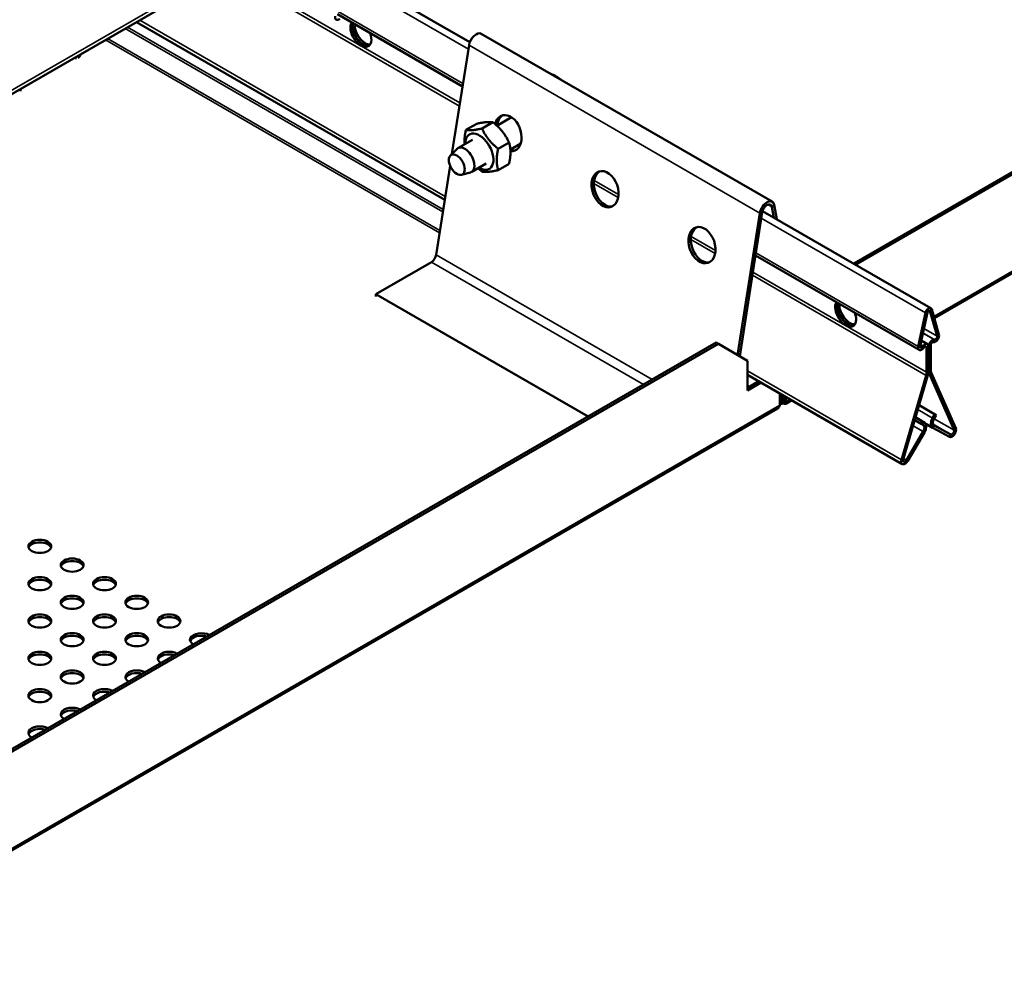
# Model space of a CAD drawing. Units: millimetres. Extents: x -18175 to 2378, y 0 to 2490.
# Drawn here: x 1730 to 1946, y 751 to 958 of the extents above; entities that cross this region are included whole.
import ezdxf

# ---------------------------------------------------------------- set-up
doc = ezdxf.new("R2010")
doc.units = ezdxf.units.MM
doc.header["$LTSCALE"] = 2
doc.layers.add('Sichtbar (ISO)', color=7, linetype='Continuous', lineweight=50)
doc.layers.add('Sichtbar schmal (ISO)', color=7, linetype='Continuous', lineweight=35)

msp = doc.modelspace()

# ---------------------------------------------------------------- linework, layer by layer
at = {"layer": 'Sichtbar (ISO)'}
for p, q in [((1912.83, 904.55), (2095, 1009.73)), ((1913.25, 904.31), (2095.43, 1009.49)), ((2108.49, 995.42), (1930.45, 892.63)), ((1546.07, 836.27), (1794.15, 979.5)), ((1812.83, 962.29), (1828.85, 953.03)), ((1799.92, 959.11), (1827.25, 943.33)), ((1755.9, 957.42), (1823.36, 918.48)), ((1831.35, 954.85), (1894.99, 918.11)), ((1824.93, 928.55), (1828.67, 952.36)), ((1730.52, 942.27), (1730.52, 942.77)), ((1830.35, 935.16), (1827.98, 933.79)), ((1833.89, 935.47), (1831.51, 934.1)), ((1837.97, 936.58), (1834.77, 934.73)), ((1829.43, 931.65), (1826.25, 929.81)), ((1837.42, 931.07), (1835.05, 929.7)), ((1839.97, 930.8), (1837.71, 929.51)), ((1824.58, 928.19), (1826.04, 929.65)), ((1832.43, 926.46), (1829.25, 924.62)), ((1837.42, 926.36), (1835.05, 924.99)), ((1821.48, 906.48), (1824.53, 925.94)), ((1827.01, 923.98), (1829, 924.52)), ((1892.3, 915.61), (1887.43, 884.54)), ((1892.83, 915.8), (1887.89, 884.28)), ((1892.89, 916.06), (1929.72, 894.8)), ((1895.36, 914.64), (1894.91, 917)), ((1896.03, 914.25), (1895.43, 917.42)), ((1808.31, 897.89), (1820.43, 904.89)), ((1891.34, 906.33), (1927.15, 885.65)), ((1854.73, 871.09), (1808.31, 897.89)), ((1808.31, 897.36), (1808.31, 897.89)), ((1931.08, 888.67), (1929.49, 894.18)), ((1931.49, 889.04), (1929.9, 894.55)), ((1928.54, 893.76), (1926.95, 886.42)), ((1928.95, 893.86), (1927.36, 886.52)), ((1928.96, 886.93), (1927.62, 887.7)), ((1930.42, 887.92), (1930.56, 887.9)), ((1698.95, 781.15), (1882.73, 887.26)), ((1699.45, 780.87), (1883.22, 886.97)), ((1883.22, 886.97), (1882.73, 887.26)), ((1889.59, 883.3), (1883.22, 886.97)), ((1927.88, 886.35), (1928.02, 886.53)), ((1928.09, 886.05), (1928.23, 886.23)), ((1928.76, 886.18), (1928.76, 880.77)), ((1929.19, 886.42), (1929.19, 881.01)), ((1929.26, 881.05), (1929.26, 886.46)), ((1929.68, 881.3), (1929.68, 886.71)), ((1930.21, 887.37), (1930.35, 887.36)), ((1889.59, 876.77), (1889.59, 883.3)), ((1889.59, 880.24), (1923.46, 860.68)), ((1928.66, 880.09), (1923.27, 861.63)), ((1929.05, 880.14), (1923.67, 861.68)), ((1934.78, 868.09), (1929.39, 880.33)), ((1935.17, 868.5), (1929.78, 880.74)), ((1889.59, 877.34), (1892.1, 878.79)), ((1892.59, 878.5), (1889.59, 876.77)), ((1896.66, 876.15), (1896.66, 873.59)), ((1896.84, 876.05), (1896.84, 874.28)), ((1897.26, 874.53), (1897.26, 875.81)), ((1897.54, 874.53), (1897.54, 875.64)), ((1899.29, 874.64), (1897.95, 873.86)), ((1897.97, 875.4), (1897.97, 874.28)), ((1896.22, 872.87), (1685.87, 751.42)), ((1896.85, 873.86), (1896.66, 873.98)), ((1896.84, 874.28), (1897.26, 874.53)), ((1896.91, 873.96), (1896.85, 873.86)), ((1897.02, 874.15), (1896.91, 873.96)), ((1897.4, 874.44), (1897.4, 874.24)), ((1897.4, 874.24), (1897.4, 873.95)), ((1897.97, 874.28), (1897.54, 874.53)), ((1897.9, 873.96), (1897.78, 874.15)), ((1897.95, 873.86), (1897.9, 873.96)), ((1930.86, 871.4), (1927.13, 873.55)), ((1927.13, 873.54), (1930.55, 871.57)), ((1927.59, 869.52), (1926.19, 870.32)), ((1927.89, 870.03), (1926.36, 870.92)), ((1930.55, 871.57), (1930.08, 870.74)), ((1930.86, 871.4), (1930.39, 870.58)), ((1930.86, 871.4), (1930.55, 871.57)), ((1927.59, 869.52), (1927.89, 870.03)), ((1928.05, 869.23), (1927.59, 869.52)), ((1928.36, 869.74), (1927.89, 870.03)), ((1928.59, 869.5), (1930.1, 868.63)), ((1930.11, 868.62), (1933.79, 866.64)), ((1930.41, 869.14), (1934.09, 867.16)), ((1924.35, 861.54), (1928.03, 867.77)), ((1924.65, 861.36), (1928.33, 867.59))]:
    msp.add_line(p, q, dxfattribs=at)
msp.add_arc((1841.03, 934.88), 12.6, 51.1525, 52.5426, dxfattribs=at)
for centre, major_axis, ratio, start_param, end_param in [((1800.25, 959.02), (-0.62, -1.08), 0.57735, 5.304056, 7.223918), ((1805.02, 954.92), (1.62, -2.81), 0.57735, 3.43702, 7.558554), ((1805.44, 955.16), (1.63, -2.81), 0.57735, 3.636957, 6.152269), ((1805.51, 955.2), (1.63, -2.81), 0.57735, 3.66892, 6.13029), ((1805.94, 955.45), (1.63, -2.81), 0.57735, 3.856332, 5.996429), ((1830.23, 952.9), (1.13, 1.95), 0.57735, 0, 2.159775), ((1742.65, 951.03), (-1.13, -1.95), 0.57735, 1.084656, 1.60212), ((1847.75, 938.76), (-4.14, 7.17), 0.57735, 5.294892, 5.700683), ((1837.21, 933.09), (-1.35, 3.87), 0.678924, 2.846499, 7.099953), ((1837.73, 933.27), (-1.35, 3.87), 0.678924, 0.099073, 0.956847), ((1830.93, 929.05), (2.18, -3.77), 0.57735, 5.473402, 10.234562), ((1827.75, 927.22), (1.5, -2.6), 0.57735, 6.129492, 9.578471), ((1837.73, 933.27), (1.35, -3.87), 0.678924, 5.806494, 6.184112), ((1858.95, 921.02), (-1.35, 3.87), 0.678924, 0.099073, 3.042519), ((1893.87, 916.16), (1.13, 1.95), 0.57735, 5.694207, 8.44296), ((1893.87, 916.16), (0.75, 1.3), 0.57735, 5.694207, 8.44296), ((1880.16, 908.78), (-1.35, 3.87), 0.678924, 0.099073, 3.042519), ((1875.73, 914.09), (1.63, -2.81), 0.57735, 0.126503, 0.471502), ((1876.15, 914.34), (1.62, -2.81), 0.57735, 6.150001, 6.152269), ((1876.22, 914.38), (1.62, -2.81), 0.57735, 6.117975, 6.13029), ((1876.65, 914.62), (1.63, -2.81), 0.57735, 5.958099, 5.996429), ((1820.43, 906.12), (0.75, 1.3), 0.57735, 3.926991, 5.301368), ((1911.08, 893.68), (1.62, -2.81), 0.57735, 3.43702, 7.558554), ((1911.51, 893.92), (1.63, -2.81), 0.57735, 3.636957, 6.152269), ((1911.58, 893.96), (1.63, -2.81), 0.57735, 3.66892, 6.13029), ((1912, 894.21), (1.63, -2.81), 0.57735, 3.856332, 5.996429), ((1929.22, 893.93), (0.5, 0.866), 0.57735, 5.775718, 8.361449), ((1929.22, 893.93), (0.2, 0.346), 0.57735, 5.775718, 8.361449), ((1930.03, 886.91), (0.55, 0.953), 0.57735, 0.261799, 2.356194), ((1930.74, 888.36), (-0.55, -0.953), 0.57735, 0.261799, 2.634125), ((1930.74, 888.36), (-0.25, -0.433), 0.57735, 0.261799, 2.634125), ((1927.7, 886.6), (-0.55, -0.953), 0.57735, 5.219856, 7.592182), ((1927.7, 886.6), (-0.25, -0.433), 0.57735, 5.219856, 7.592182), ((1928.41, 885.98), (0.55, 0.953), 0.57735, 5.497787, 7.592182), ((1928.41, 885.98), (0.25, 0.433), 0.57735, 5.497787, 7.592182), ((1930.03, 886.91), (0.25, 0.433), 0.57735, 0.261799, 2.356194), ((1931.09, 882.11), (1, 1.73), 0.57735, 2.356194, 2.741117), ((1927.35, 879.95), (-1, -1.73), 0.57735, 1.971272, 2.356194), ((1927.35, 879.95), (-1.3, -2.25), 0.57735, 1.971272, 2.356194), ((1931.09, 882.11), (1.3, 2.25), 0.57735, 2.356194, 2.741117), ((1931.02, 870.23), (-0.92, -1.6), 0.57735, 4.728911, 6.299707), ((1931.02, 870.23), (-0.62, -1.08), 0.57735, 4.728911, 6.299707), ((1927.42, 868.15), (0.63, 1.08), 0.57735, 4.695867, 6.266663), ((1927.42, 868.15), (0.92, 1.6), 0.57735, 4.695867, 6.266663), ((1934.38, 867.68), (-0.6, -1.04), 0.57735, 0.016522, 2.741117), ((1934.38, 867.68), (-0.3, -0.52), 0.57735, 0.016522, 2.741117), ((1924.06, 861.72), (-0.6, -1.04), 0.57735, 5.112865, 7.83746), ((1924.06, 861.72), (-0.3, -0.52), 0.57735, 5.112865, 7.83746), ((1734.77, 842.08), (2.5, 0), 0.57735, 0.199307, 2.942286), ((1741.84, 838), (2.5, 0), 0.57735, 0.199307, 2.942286), ((1734.77, 833.92), (2.5, 0), 0.57735, 0.199307, 2.942286), ((1748.91, 833.92), (2.5, 0), 0.57735, 0.199307, 2.942286), ((1741.84, 829.84), (2.5, 0), 0.57735, 0.199307, 2.942286), ((1755.98, 829.84), (2.5, 0), 0.57735, 0.199307, 2.942286), ((1734.77, 825.75), (2.5, 0), 0.57735, 0.199307, 2.942286), ((1748.91, 825.75), (2.5, 0), 0.57735, 0.199307, 2.942286), ((1763.05, 825.75), (2.5, 0), 0.57735, 0.199307, 2.942286), ((1741.84, 821.67), (2.5, 0), 0.57735, 0.199307, 2.942286), ((1755.98, 821.67), (2.5, 0), 0.57735, 0.199307, 2.942286), ((1770.12, 822.24), (-2.5, 0), 0.57735, 3.926804, 7.06877), ((1770.12, 821.67), (-2.5, 0), 0.57735, 4.210591, 6.083879), ((1734.77, 817.59), (2.5, 0), 0.57735, 0.199307, 2.942286), ((1748.91, 817.59), (2.5, 0), 0.57735, 0.199307, 2.942286), ((1763.05, 818.16), (-2.5, 0), 0.57735, 3.926804, 7.06877), ((1763.05, 817.59), (-2.5, 0), 0.57735, 4.210591, 6.083879), ((1741.84, 813.51), (2.5, 0), 0.57735, 0.199307, 2.942286), ((1755.98, 814.08), (-2.5, 0), 0.57735, 3.926804, 7.06877), ((1755.98, 813.51), (-2.5, 0), 0.57735, 4.210591, 6.083879), ((1734.77, 809.42), (2.5, 0), 0.57735, 0.199307, 2.942286), ((1748.91, 810), (-2.5, 0), 0.57735, 3.926804, 7.06877), ((1748.91, 809.42), (-2.5, 0), 0.57735, 4.210591, 6.083879), ((1741.84, 805.91), (-2.5, 0), 0.57735, 3.926804, 7.06877), ((1741.84, 805.34), (-2.5, 0), 0.57735, 4.210591, 6.083879), ((1734.77, 801.83), (-2.5, 0), 0.57735, 3.926804, 7.06877), ((1734.77, 801.26), (-2.5, 0), 0.57735, 4.210591, 6.083879)]:
    msp.add_ellipse(centre, major_axis=major_axis, ratio=ratio, start_param=start_param, end_param=end_param, dxfattribs=at)
for centre, major_axis, ratio in [((1825.98, 926.2), (-1.23, 2.13), 0.57735), ((1858.43, 920.84), (-1.35, 3.87), 0.678924), ((1879.64, 908.6), (-1.35, 3.87), 0.678924), ((1734.77, 842.66), (-2.5, 0), 0.57735), ((1741.84, 838.57), (-2.5, 0), 0.57735), ((1734.77, 834.49), (-2.5, 0), 0.57735), ((1748.91, 834.49), (-2.5, 0), 0.57735), ((1741.84, 830.41), (-2.5, 0), 0.57735), ((1755.98, 830.41), (-2.5, 0), 0.57735), ((1734.77, 826.33), (-2.5, 0), 0.57735), ((1748.91, 826.33), (-2.5, 0), 0.57735), ((1763.05, 826.33), (-2.5, 0), 0.57735), ((1741.84, 822.24), (-2.5, 0), 0.57735), ((1755.98, 822.24), (-2.5, 0), 0.57735), ((1734.77, 818.16), (-2.5, 0), 0.57735), ((1748.91, 818.16), (-2.5, 0), 0.57735), ((1741.84, 814.08), (-2.5, 0), 0.57735), ((1734.77, 810), (-2.5, 0), 0.57735)]:
    msp.add_ellipse(centre, major_axis=major_axis, ratio=ratio, dxfattribs=at)
for points, weights in [([(1833.89, 935.47), (1832.71, 935.66), (1830.35, 935.16)], [1, 1.15470053838, 1]), ([(1837.42, 931.07), (1836.24, 933.61), (1833.89, 935.47)], [1, 1.15470053838, 1]), ([(1827.69, 930.64), (1827.58, 931.97), (1827.98, 933.79)], [1.07124055315, 1.09908936255, 1]), ([(1827.98, 933.79), (1829.16, 933.6), (1831.51, 934.1)], [1, 1.15470053838, 1]), ([(1831.51, 934.1), (1832.69, 931.56), (1835.05, 929.7)], [1, 1.15470053838, 1]), ([(1837.42, 926.36), (1838.01, 929.06), (1837.42, 931.07)], [1, 1.15470053838, 1]), ([(1835.05, 929.7), (1834.46, 927.01), (1835.05, 924.99)], [1, 1.15470053838, 1]), ([(1831.51, 924.67), (1831.04, 925.05), (1830.64, 925.42)], [1, 1.02786594326, 1.04569299717]), ([(1835.05, 924.99), (1832.69, 924.49), (1831.51, 924.67)], [1, 1.15470053838, 1])]:
    msp.add_rational_spline(points, weights, degree=2, dxfattribs=at)
for points in [[(1896.66, 873.59), (1896.66, 873.29), (1896.5, 873.03), (1896.22, 872.87)], [(1896.83, 873.91), (1896.81, 873.97), (1896.81, 874.1), (1896.84, 874.28)], [(1896.85, 873.86), (1896.84, 873.87), (1896.83, 873.89), (1896.83, 873.91)], [(1896.85, 873.86), (1896.99, 873.78), (1897.2, 873.82), (1897.4, 873.95)], [(1897.4, 874.44), (1897.32, 874.38), (1897.24, 874.36), (1897.18, 874.37)], [(1897.26, 874.53), (1897.24, 874.46), (1897.22, 874.42), (1897.2, 874.4)], [(1897.4, 874.44), (1897.48, 874.38), (1897.56, 874.36), (1897.62, 874.37)], [(1897.4, 873.95), (1897.61, 873.82), (1897.81, 873.78), (1897.95, 873.86)], [(1897.6, 874.4), (1897.58, 874.42), (1897.56, 874.46), (1897.54, 874.53)], [(1897.98, 873.91), (1897.97, 873.89), (1897.96, 873.87), (1897.95, 873.86)], [(1897.97, 874.28), (1897.99, 874.1), (1897.99, 873.97), (1897.98, 873.91)]]:
    msp.add_open_spline(points, degree=3, dxfattribs=at)
for points, knots in [([(1897.2, 874.4), (1897.16, 874.35), (1897.12, 874.3), (1897.06, 874.22), (1897.04, 874.18), (1897.02, 874.15)], [0, 0, 0, 0, 0.0213203, 0.0213203, 0.04126413, 0.04126413, 0.04126413, 0.04126413]), ([(1897.78, 874.15), (1897.77, 874.18), (1897.75, 874.21), (1897.7, 874.28), (1897.67, 874.32), (1897.62, 874.38), (1897.61, 874.39), (1897.6, 874.4)], [0, 0, 0, 0, 0.01824262, 0.01824262, 0.03689296, 0.03689296, 0.04131714, 0.04131714, 0.04131714, 0.04131714])]:
    msp.add_open_spline(points, degree=3, knots=knots, dxfattribs=at)
at = {"layer": 'Sichtbar schmal (ISO)'}
for p, q in [((1930.35, 892.98), (2108.97, 996.1)), ((1793.62, 980.04), (1546.26, 837.23)), ((1826.58, 939.03), (1775.31, 968.63)), ((1826.68, 939.7), (1775.95, 968.99)), ((1828.53, 951.5), (1801.26, 967.25)), ((1827.34, 943.93), (1800.01, 959.71)), ((1823.48, 919.25), (1756.64, 957.84)), ((1822.95, 915.87), (1753.44, 956)), ((1753.93, 956.28), (1823.03, 916.39)), ((1822.23, 911.28), (1749.1, 953.49)), ((1749.6, 953.78), (1822.31, 911.8)), ((1805.1, 952.73), (1805.78, 952.34)), ((1892.3, 915.61), (1828.67, 952.36)), ((1742.65, 949.27), (1742.65, 949.77)), ((1835.03, 934.88), (1834.84, 934.99)), ((1861.29, 918.99), (1855.99, 922.05)), ((1861.37, 919.67), (1856.05, 922.74)), ((1892.83, 915.8), (1892.3, 915.61)), ((1894.07, 917.48), (1894.91, 917)), ((1894.91, 917), (1895.43, 917.42)), ((1928.54, 893.76), (1892.62, 914.5)), ((1882.5, 906.74), (1877.21, 909.8)), ((1882.59, 907.42), (1877.27, 910.5)), ((1866.86, 878.09), (1820.43, 904.89)), ((1868.75, 879.19), (1821.48, 906.48)), ((1926.95, 886.42), (1891.43, 906.92)), ((1928.76, 880.77), (1890.77, 902.7)), ((1928.66, 880.09), (1890.67, 902.03)), ((1929.3, 894.29), (1929.49, 894.18)), ((1929.49, 894.18), (1929.9, 894.55)), ((1928.95, 893.86), (1928.54, 893.76)), ((1911.17, 891.49), (1911.84, 891.1)), ((1928.19, 890.34), (1931.08, 888.67)), ((1927.97, 889.33), (1930.42, 887.92)), ((1927.98, 889.39), (1930.56, 887.9)), ((1930.42, 887.92), (1930.21, 887.37)), ((1930.56, 887.9), (1930.35, 887.36)), ((1931.08, 888.67), (1931.49, 889.04)), ((1927.36, 886.52), (1926.95, 886.42)), ((1927.39, 886.64), (1927.88, 886.35)), ((1927.43, 886.87), (1928.02, 886.53)), ((1927.88, 886.35), (1928.09, 886.05)), ((1928.02, 886.53), (1928.23, 886.23)), ((1928.76, 886.18), (1928.41, 886.38)), ((1929.19, 886.42), (1928.76, 886.18)), ((1929.18, 886.51), (1929.26, 886.46)), ((1929.26, 886.46), (1929.68, 886.71)), ((1929.19, 881.09), (1929.26, 881.05)), ((1929.26, 881.05), (1929.68, 881.3)), ((1923.27, 861.63), (1889.59, 881.08)), ((1929.05, 880.14), (1928.66, 880.09)), ((1929.19, 881.01), (1928.76, 880.77)), ((1929.13, 880.48), (1929.39, 880.33)), ((1929.39, 880.33), (1929.78, 880.74)), ((1889.59, 877.96), (1890.13, 877.65)), ((1889.63, 877.36), (1889.59, 877.39)), ((1897.97, 874.28), (1898.94, 874.84)), ((1686.01, 751.98), (1896.66, 873.59)), ((1896.66, 874.38), (1896.84, 874.28)), ((1896.83, 873.91), (1896.91, 873.96)), ((1896.91, 873.96), (1897.4, 874.24)), ((1897.18, 874.37), (1897.4, 874.24)), ((1897.26, 874.53), (1897.4, 874.44)), ((1897.4, 874.44), (1897.54, 874.53)), ((1897.4, 874.24), (1897.63, 874.37)), ((1897.4, 874.24), (1897.9, 873.96)), ((1897.9, 873.96), (1897.98, 873.91)), ((1930.08, 870.74), (1926.85, 872.61)), ((1930.39, 870.58), (1930.08, 870.74)), ((1930.41, 870.61), (1934.78, 868.09)), ((1925.82, 869.05), (1928.03, 867.77)), ((1926.18, 870.31), (1928.05, 869.23)), ((1928.05, 869.23), (1928.36, 869.74)), ((1930.41, 869.14), (1930.11, 868.62)), ((1930.19, 869.41), (1934.09, 867.16)), ((1930.39, 869.16), (1930.41, 869.14)), ((1934.78, 868.09), (1935.17, 868.5)), ((1928.03, 867.77), (1928.33, 867.59)), ((1934.09, 867.16), (1933.79, 866.64)), ((1923.73, 861.9), (1924.35, 861.54)), ((1923.67, 861.68), (1923.27, 861.63)), ((1924.35, 861.54), (1924.65, 861.36))]:
    msp.add_line(p, q, dxfattribs=at)

doc.saveas('drawing.dxf')
